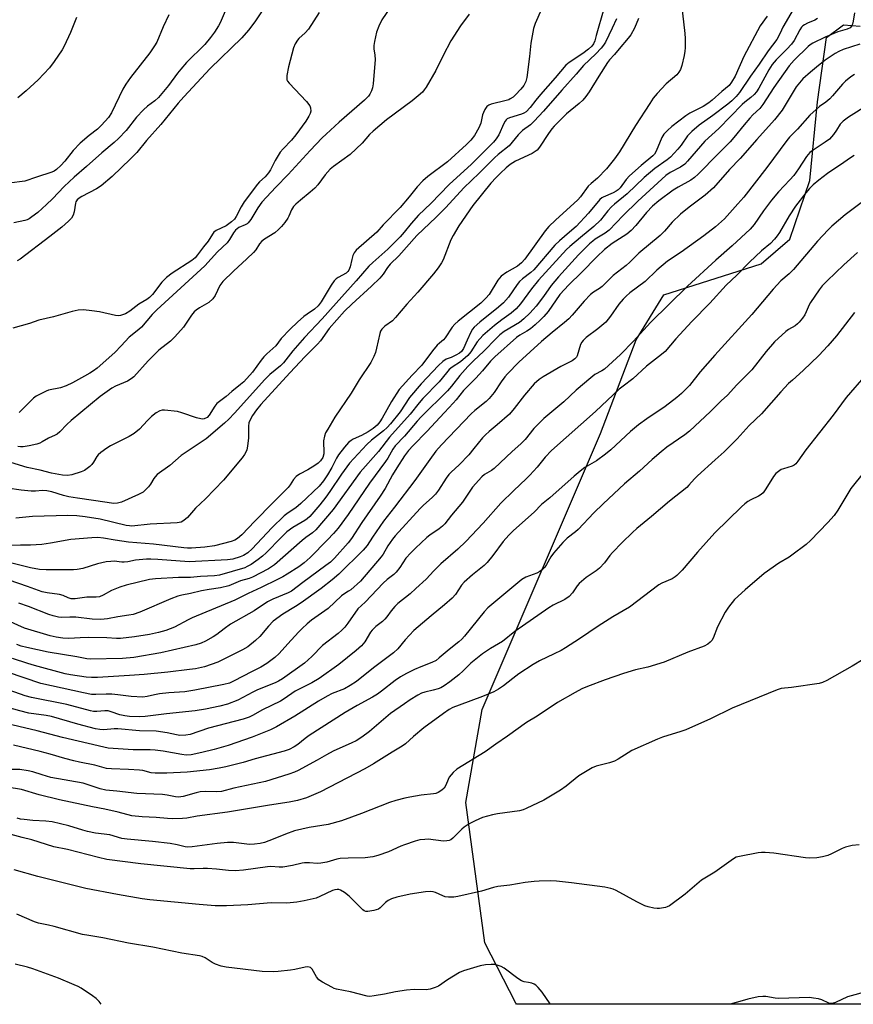
# Model space of a CAD drawing. Units: inches. Extents: x 1261767 to 1267767, y 549452 to 553452.
# Drawn here: x 1264380 to 1264661, y 549452 to 549784 of the extents above; entities that cross this region are included whole.
import ezdxf

# ---------------------------------------------------------------- set-up
doc = ezdxf.new("R2010")
doc.units = ezdxf.units.IN
doc.header["$MEASUREMENT"] = 0
doc.layers.add('NTRL-Pasture Land', color=2, linetype='Continuous')
doc.layers.add('Undefined', color=1, linetype='Continuous')

msp = doc.modelspace()

# ---------------------------------------------------------------- linework, layer by layer
at = {"layer": 'NTRL-Pasture Land'}
msp.add_lwpolyline([(1264815.27, 549451.89), (1264547.34, 549451.92), (1264547.09, 549452.23), (1264536.72, 549472.62), (1264530.22, 549519.99), (1264535.74, 549551.42), (1264575.75, 549644.65), (1264587.75, 549676.27), (1264597.11, 549691.44), (1264630, 549701.93), (1264639.58, 549710.33), (1264646.42, 549730.06), (1264648.92, 549756.65), (1264652.05, 549778.34), (1264657.79, 549782.71), (1264663.4, 549782.2)], dxfattribs=at)
at = {"layer": 'Undefined'}
for points, elevation in [([(1264603.11, 549789.48), (1264604.18, 549779.76), (1264604.27, 549778.05), (1264604.25, 549774.91), (1264604.18, 549773.77), (1264603.93, 549772.35), (1264603.16, 549768.94), (1264602.72, 549767.59), (1264602.14, 549766.66), (1264601.43, 549765.81), (1264597.9, 549762.7), (1264594.86, 549759.45), (1264593.52, 549757.85), (1264592.35, 549756.14), (1264587.58, 549748.68), (1264582.09, 549739.74), (1264580.42, 549737.4), (1264577.77, 549734.03), (1264574.69, 549730.9), (1264572.56, 549729.12), (1264571.61, 549728.21), (1264569.01, 549724.59), (1264568.12, 549723.55), (1264560.49, 549716.71), (1264558.29, 549714.53), (1264557.06, 549713.05), (1264550.16, 549703.55), (1264549.1, 549702.28), (1264547.73, 549701.21), (1264544.06, 549699.19), (1264542.21, 549697.74), (1264541.61, 549697.11), (1264541.1, 549696.44), (1264538.09, 549691.63), (1264536.99, 549690.31), (1264535.28, 549688.71), (1264527.63, 549682.61), (1264526.53, 549681.62), (1264525.67, 549680.52), (1264523.28, 549676.93), (1264522.7, 549676.34), (1264521.32, 549675.22), (1264520.62, 549674.51), (1264519.05, 549672.56), (1264515.4, 549667.74), (1264512.1, 549664.36), (1264507.75, 549659.57), (1264505.12, 549655.5), (1264502.05, 549649.82), (1264501.22, 549648.63), (1264500.3, 549647.51), (1264499.01, 549646.35), (1264497.31, 549645.18), (1264495.04, 549643.93), (1264492.19, 549642.73), (1264491.5, 549642.31), (1264490.7, 549641.62), (1264489.3, 549640.05), (1264487.33, 549637.43), (1264486.65, 549636.28), (1264485.06, 549633.2), (1264483.51, 549630.67), (1264482.21, 549628.7), (1264480.73, 549626.91), (1264474.61, 549620.98), (1264472.82, 549619.59), (1264470.24, 549617.91), (1264468.94, 549616.8), (1264464.77, 549612.75), (1264458.16, 549605.75), (1264456.67, 549604.41), (1264455.18, 549603.46), (1264454.12, 549603.01), (1264451.62, 549602.27), (1264449.75, 549602.01), (1264436.84, 549601.28), (1264426.24, 549602.09), (1264423.9, 549602.22), (1264422.45, 549602.2), (1264418.71, 549601.88), (1264416.12, 549601.33), (1264414.98, 549601.18), (1264414.13, 549601.18), (1264411.54, 549601.5), (1264410.37, 549601.48), (1264408.9, 549601.34), (1264405.92, 549600.68), (1264400.98, 549599.1), (1264399.11, 549598.73), (1264397.82, 549598.66), (1264388.63, 549598.65), (1264386.37, 549598.75), (1264383.33, 549599.27), (1264376.15, 549601.07)], 478), ([(1264555.78, 549787.91), (1264553.68, 549783.08), (1264553.1, 549781.43), (1264552.25, 549776.5), (1264551.78, 549771.97), (1264550.9, 549764.91), (1264550.52, 549763.51), (1264549.79, 549762.23), (1264548.78, 549760.9), (1264547.05, 549759.04), (1264546.21, 549758.28), (1264545.26, 549757.64), (1264544.75, 549757.38), (1264543.92, 549757.11), (1264538.82, 549755.88), (1264538.04, 549755.57), (1264537.4, 549755.05), (1264536.72, 549754.11), (1264536.18, 549753.06), (1264535.94, 549752.25), (1264535.32, 549749.44), (1264534.7, 549747.89), (1264533.2, 549745.3), (1264531.95, 549743.72), (1264530.52, 549742.29), (1264524.04, 549736.45), (1264517.43, 549731.47), (1264515.73, 549729.98), (1264513.78, 549727.97), (1264511.11, 549724.55), (1264508.07, 549720.98), (1264502.4, 549715.13), (1264500.25, 549712.63), (1264493.23, 549706.6), (1264492.56, 549705.71), (1264492.14, 549704.73), (1264491.77, 549703.42), (1264491.26, 549700.98), (1264490.78, 549699.82), (1264490.44, 549699.4), (1264489.82, 549698.86), (1264487.17, 549697.39), (1264486.54, 549696.92), (1264485.81, 549696.2), (1264484.82, 549694.78), (1264481.47, 549689.16), (1264480.46, 549687.81), (1264479.23, 549686.68), (1264476.71, 549684.98), (1264475.6, 549684.13), (1264473.45, 549682.26), (1264470.92, 549679.92), (1264467.91, 549676.71), (1264466.09, 549674.29), (1264463.1, 549671.59), (1264462.08, 549670.52), (1264461.15, 549669.38), (1264458.25, 549665.4), (1264455.3, 549662.13), (1264454.23, 549661.17), (1264451.31, 549658.89), (1264449.41, 549657.18), (1264446.21, 549654.82), (1264445.5, 549653.9), (1264443.65, 549650.82), (1264442.89, 549650.03), (1264441.88, 549649.58), (1264441.34, 549649.51), (1264440.79, 549649.56), (1264439.39, 549649.95), (1264434.39, 549651.69), (1264432.98, 549652.06), (1264428.57, 549652.53), (1264427.71, 549652.51), (1264426.91, 549652.3), (1264425.69, 549651.63), (1264424.17, 549650.39), (1264422.75, 549649.04), (1264420.08, 549646.14), (1264418.35, 549644.63), (1264416.66, 549643.66), (1264410.3, 549640.5), (1264409.09, 549639.72), (1264407.03, 549638.21), (1264406.18, 549637.46), (1264405.73, 549636.93), (1264404.54, 549634.93), (1264403.97, 549634.15), (1264403.39, 549633.57), (1264402.47, 549632.85), (1264401.48, 549632.22), (1264400.42, 549631.77), (1264397.28, 549630.75), (1264395.77, 549630.51), (1264394.1, 549630.64), (1264390.44, 549631.31), (1264386.59, 549632.29), (1264382.22, 549633.22), (1264375.17, 549635.34)], 486), ([(1264576.86, 549788.04), (1264574.22, 549779.04), (1264573.75, 549777.23), (1264573.32, 549776.23), (1264572.74, 549775.45), (1264571.7, 549774.49), (1264569.8, 549773.03), (1264565.12, 549769.92), (1264564.03, 549769.03), (1264560.45, 549764.72), (1264555.48, 549759.19), (1264553.88, 549757.26), (1264551.93, 549754.7), (1264550.58, 549753.28), (1264549.87, 549752.8), (1264549.08, 549752.47), (1264544.98, 549751.31), (1264544.26, 549750.92), (1264543.84, 549750.55), (1264543.49, 549750.1), (1264543.08, 549749.33), (1264541.38, 549745.52), (1264540.5, 549744.15), (1264539.63, 549743.09), (1264532.12, 549735.62), (1264524.65, 549728.73), (1264518.5, 549722.33), (1264514.23, 549718.37), (1264511.79, 549715.63), (1264509.49, 549712.67), (1264508.06, 549711.1), (1264503.89, 549706.93), (1264498.9, 549702.44), (1264497.57, 549701.17), (1264493.24, 549696.16), (1264486.44, 549688.65), (1264481.79, 549683.34), (1264475.77, 549677.11), (1264471.89, 549672.62), (1264468.7, 549668.51), (1264467.68, 549667.55), (1264464.15, 549664.56), (1264462.44, 549662.92), (1264452.21, 549651.56), (1264450.25, 549649.52), (1264448.81, 549648.17), (1264442.59, 549642.9), (1264434.12, 549637.18), (1264430.33, 549633.84), (1264426.12, 549630.77), (1264425.37, 549630.07), (1264424.91, 549629.51), (1264423.78, 549627.59), (1264423.11, 549626.68), (1264422.17, 549625.62), (1264421.32, 549624.89), (1264419.81, 549624.07), (1264413.99, 549621.51), (1264412.69, 549621.15), (1264411.37, 549621.07), (1264409.18, 549621.31), (1264399.14, 549622.78), (1264396.2, 549623.28), (1264394.47, 549623.67), (1264390.51, 549624.97), (1264388.8, 549625.32), (1264387.4, 549625.36), (1264384.94, 549625.21), (1264383.53, 549625.24), (1264380.14, 549625.56), (1264375.55, 549626.22)], 484), ([(1264429.99, 549786.06), (1264428.06, 549781.96), (1264425.9, 549776.84), (1264425.18, 549775.62), (1264423.6, 549773.24), (1264417.06, 549764.84), (1264415.53, 549762.67), (1264414.46, 549760.9), (1264410.66, 549752.9), (1264409.6, 549751.41), (1264407.29, 549748.82), (1264405.91, 549747.47), (1264403.08, 549745.28), (1264400.03, 549742.67), (1264397.75, 549740.2), (1264394.92, 549736.64), (1264393.56, 549735.14), (1264392.1, 549733.81), (1264391.24, 549733.23), (1264390.52, 549732.86), (1264385.36, 549731.26), (1264381.4, 549729.87), (1264376.13, 549729.15)], 498), ([(1264480.74, 549786.82), (1264477.13, 549781.15), (1264476.02, 549779.96), (1264473.94, 549778.09), (1264473.38, 549777.45), (1264472.62, 549776.26), (1264472.11, 549774.95), (1264470.43, 549768.46), (1264469.87, 549765.53), (1264469.81, 549764.68), (1264469.89, 549764.15), (1264470.11, 549763.66), (1264470.61, 549762.99), (1264476.48, 549756.78), (1264477.61, 549755.31), (1264477.88, 549754.61), (1264477.9, 549753.56), (1264477.72, 549752.77), (1264477.27, 549751.77), (1264476.25, 549750.16), (1264472.87, 549745.47), (1264471.4, 549743.71), (1264468.58, 549740.8), (1264467.63, 549739.66), (1264465.92, 549736.86), (1264464.34, 549733.65), (1264463.68, 549732.67), (1264462.51, 549731.33), (1264460.65, 549729.63), (1264459.94, 549728.86), (1264455.39, 549722.86), (1264454.38, 549721.26), (1264452.75, 549717.94), (1264452.14, 549717.08), (1264451.12, 549716.16), (1264449.32, 549714.84), (1264446.01, 549713.19), (1264445.2, 549712.61), (1264444.7, 549711.97), (1264443.28, 549709.61), (1264441.66, 549707.7), (1264439.68, 549704.98), (1264438.86, 549704.01), (1264437.77, 549703.1), (1264431.15, 549698.78), (1264429.26, 549697.38), (1264427.66, 549695.78), (1264424.48, 549691.61), (1264423.51, 549690.57), (1264422.63, 549689.94), (1264419.87, 549688.32), (1264416.83, 549685.93), (1264415.32, 549685.12), (1264413.74, 549684.52), (1264413, 549684.42), (1264412, 549684.49), (1264406.6, 549685.74), (1264404.04, 549686.11), (1264401.19, 549686.41), (1264399.39, 549686.32), (1264397.42, 549685.87), (1264391.04, 549684.09), (1264386.1, 549682.94), (1264382.97, 549681.81), (1264377.29, 549680.24)], 492), ([(1264449.73, 549788.85), (1264447.3, 549783.36), (1264446.76, 549782.34), (1264445.43, 549780.21), (1264444.02, 549778.34), (1264442.11, 549776.08), (1264436.02, 549769.92), (1264434.03, 549767.7), (1264432.9, 549766.33), (1264429.86, 549762.18), (1264426.52, 549758.11), (1264425.32, 549756.96), (1264422.76, 549755.22), (1264421.45, 549754.02), (1264419.11, 549751.47), (1264415.58, 549746.98), (1264412.98, 549744.26), (1264411.52, 549742.88), (1264407.36, 549739.39), (1264402.19, 549734.8), (1264398.08, 549731.28), (1264394.72, 549728.03), (1264390.74, 549723.91), (1264388.67, 549721.95), (1264385.76, 549719.34), (1264383.8, 549717.78), (1264382.9, 549717.17), (1264382.13, 549716.79), (1264381.38, 549716.56), (1264377.69, 549715.83)], 496), ([(1264661.41, 549786.74), (1264661.05, 549783.92), (1264660.8, 549782.86), (1264660.47, 549782.2), (1264659.95, 549781.68), (1264658.95, 549781.24), (1264655.82, 549780.3), (1264651.53, 549778.5), (1264647.39, 549776.52), (1264646.54, 549775.95), (1264645.79, 549775.3), (1264641.11, 549770.73), (1264639.41, 549768.83), (1264634.22, 549761.53), (1264630.5, 549755.74), (1264629.5, 549754.38), (1264627.19, 549752.28), (1264626.16, 549751.19), (1264624.2, 549748.93), (1264620.76, 549744.65), (1264619.5, 549743.21), (1264615.39, 549739.14), (1264608.69, 549732.23), (1264607.5, 549731.13), (1264606.24, 549730.23), (1264601.94, 549727.88), (1264600.28, 549726.88), (1264595.44, 549723.25), (1264593.29, 549721.45), (1264591.22, 549719.28), (1264587.68, 549714.91), (1264586.09, 549713.26), (1264584.61, 549712.03), (1264579.68, 549708.78), (1264577.12, 549706.77), (1264574.5, 549704.31), (1264569.32, 549699.07), (1264565.01, 549694.9), (1264562, 549691.59), (1264558.03, 549685.89), (1264556.59, 549684.16), (1264555.36, 549682.91), (1264553.62, 549681.31), (1264552.05, 549680.06), (1264550.88, 549679.25), (1264548.48, 549677.84), (1264547.37, 549677.03), (1264540.06, 549670.56), (1264538.57, 549669.14), (1264535.83, 549665.8), (1264533.64, 549663.34), (1264529.42, 549659.14), (1264527.04, 549656.05), (1264526.01, 549654.86), (1264523.07, 549651.8), (1264517.12, 549645.36), (1264512.46, 549640.63), (1264510.93, 549638.89), (1264509.58, 549637.08), (1264507, 549633.06), (1264505.56, 549630.66), (1264503.01, 549626.11), (1264501.33, 549623.45), (1264495.15, 549614.62), (1264491.68, 549609.18), (1264490.55, 549607.79), (1264485.87, 549602.56), (1264484.53, 549601.25), (1264483.04, 549600.05), (1264475.18, 549594.35), (1264471.42, 549591.44), (1264470.33, 549590.87), (1264465.09, 549588.68), (1264463.32, 549587.82), (1264458.76, 549584.8), (1264450.86, 549580.24), (1264448.7, 549578.7), (1264446.17, 549576.74), (1264444.96, 549575.94), (1264442.42, 549574.53), (1264440.89, 549573.8), (1264439.09, 549573.26), (1264427.26, 549570.55), (1264418.14, 549569.05), (1264414.32, 549568.68), (1264403.43, 549568.45), (1264402.36, 549568.59), (1264398.92, 549569.27), (1264389.3, 549570.85), (1264382.06, 549572.37), (1264380.15, 549572.84), (1264378.64, 549573.44)], 470), ([(1264461.48, 549787.41), (1264459.02, 549783.7), (1264456.92, 549780.87), (1264454.61, 549778.24), (1264443.94, 549767.91), (1264435.02, 549758.32), (1264433.2, 549756.22), (1264427.35, 549749.03), (1264422.47, 549743.58), (1264419.18, 549739.59), (1264417.07, 549737.38), (1264410.84, 549731.44), (1264407.21, 549728.26), (1264405.57, 549727.24), (1264400.65, 549724.74), (1264399.71, 549724.1), (1264399.08, 549723.54), (1264398.64, 549722.92), (1264398.45, 549722.42), (1264398.03, 549719.48), (1264397.72, 549718.35), (1264397.15, 549717.36), (1264396.15, 549716.31), (1264393.92, 549714.39), (1264389.86, 549711.14), (1264379.79, 549703.58), (1264378.83, 549702.96)], 494), ([(1264640.7, 549787.85), (1264637.32, 549781.93), (1264636.78, 549780.89), (1264635.83, 549778.69), (1264635.28, 549777.72), (1264632.36, 549773.89), (1264629.28, 549769.43), (1264626.33, 549765.37), (1264622.59, 549759.79), (1264621.51, 549758.46), (1264620.03, 549757.05), (1264618.67, 549755.91), (1264613.67, 549752.08), (1264608.99, 549748.74), (1264606.52, 549746.68), (1264605.1, 549745.22), (1264602.92, 549742.03), (1264601.85, 549740.65), (1264599.31, 549738), (1264598.25, 549737.12), (1264594.06, 549734.17), (1264590.44, 549731.12), (1264584.75, 549725.59), (1264580.46, 549722.13), (1264579.38, 549721.18), (1264578.23, 549719.91), (1264575.74, 549716.76), (1264573.51, 549714.54), (1264568.99, 549710.88), (1264565.42, 549707.84), (1264564.25, 549706.76), (1264554.76, 549696.44), (1264552.41, 549693.52), (1264548.69, 549688.47), (1264547.23, 549686.8), (1264545.53, 549685.28), (1264542.45, 549683.1), (1264539.9, 549681.15), (1264536.01, 549677.71), (1264534.05, 549675.57), (1264531.94, 549672.27), (1264530.89, 549670.97), (1264528.44, 549668.84), (1264525.65, 549667.07), (1264524.65, 549666.23), (1264523.7, 549665.2), (1264521.26, 549662.07), (1264515.75, 549656.47), (1264514.48, 549655), (1264511.48, 549651.24), (1264504.45, 549643.39), (1264500.83, 549638.54), (1264494.61, 549631.55), (1264485.46, 549619.01), (1264479.59, 549612.14), (1264478.47, 549611.09), (1264476.25, 549609.5), (1264475.05, 549608.53), (1264465.68, 549600.29), (1264463.68, 549598.96), (1264458.19, 549596.15), (1264457.12, 549595.74), (1264454.17, 549594.85), (1264450.2, 549593.27), (1264447.4, 549592.57), (1264443.63, 549591.98), (1264441.07, 549591.48), (1264437.26, 549590.61), (1264434.35, 549590.04), (1264433, 549589.68), (1264430.67, 549588.85), (1264420.22, 549584.27), (1264418, 549583.57), (1264416.55, 549583.28), (1264412.75, 549582.75), (1264409.29, 549582.05), (1264407.07, 549581.83), (1264404.1, 549581.98), (1264398.59, 549582.59), (1264396.63, 549582.63), (1264393.87, 549582.51), (1264392.71, 549582.65), (1264390.97, 549583.06), (1264389.55, 549583.48), (1264382.6, 549586.23), (1264379.36, 549587.4)], 474), ([(1264504.63, 549788.31), (1264501.96, 549784.33), (1264500.92, 549782.27), (1264500.12, 549780.14), (1264499.4, 549777.06), (1264499.16, 549775.66), (1264499.16, 549774.56), (1264499.54, 549772.37), (1264499.62, 549770.95), (1264499.02, 549762.8), (1264498.72, 549761.44), (1264498.4, 549760.38), (1264497.9, 549759.31), (1264497.42, 549758.62), (1264496.03, 549757.23), (1264487.53, 549749.83), (1264483.06, 549745.73), (1264481.81, 549744.54), (1264477.67, 549740.24), (1264470.31, 549732.15), (1264466.12, 549727.82), (1264461.44, 549722.75), (1264460.01, 549720.89), (1264457.63, 549716.89), (1264456.81, 549715.81), (1264456.44, 549715.49), (1264455.78, 549715.1), (1264453.66, 549714.23), (1264452.54, 549713.38), (1264451.81, 549712.47), (1264450.47, 549710.16), (1264449.65, 549709.05), (1264446.45, 549705.97), (1264442.18, 549701.24), (1264425.96, 549686.46), (1264424.35, 549684.8), (1264420.76, 549680.59), (1264419.88, 549679.8), (1264416.57, 549677.15), (1264413.92, 549674.21), (1264411.79, 549672.02), (1264405.77, 549666.76), (1264404.6, 549665.85), (1264403.37, 549665.01), (1264401.59, 549663.97), (1264397.49, 549661.82), (1264395.36, 549660.81), (1264393.44, 549660.12), (1264389.39, 549659.27), (1264388.58, 549658.97), (1264387.01, 549658.2), (1264385.23, 549657.22), (1264384.3, 549656.55), (1264382.24, 549654.62), (1264379.51, 549651.72)], 490), ([(1264648.98, 549784.78), (1264648.1, 549784.27), (1264645.57, 549783.21), (1264644.54, 549782.7), (1264644.07, 549782.38), (1264643.57, 549781.9), (1264642.98, 549781.02), (1264641.04, 549777.38), (1264640.22, 549776.17), (1264638.67, 549774.4), (1264634.98, 549770.88), (1264633.63, 549769.27), (1264632.53, 549767.43), (1264629.17, 549761.24), (1264628.36, 549760.04), (1264627.61, 549759.15), (1264626.52, 549758.15), (1264624.47, 549756.57), (1264623.58, 549755.78), (1264615.66, 549747.61), (1264610.94, 549743.36), (1264605.14, 549736.68), (1264604.14, 549735.62), (1264602.76, 549734.57), (1264599.18, 549732.78), (1264597.76, 549731.79), (1264588.3, 549723.12), (1264583.37, 549718.24), (1264578.65, 549713.28), (1264577.31, 549712.28), (1264573.93, 549710.28), (1264573.09, 549709.64), (1264572.01, 549708.66), (1264568.27, 549704.97), (1264561.53, 549697.54), (1264559.09, 549694.63), (1264556.49, 549690.95), (1264553.96, 549687.68), (1264552.96, 549686.49), (1264551.84, 549685.3), (1264549.81, 549683.38), (1264548.34, 549682.16), (1264543.17, 549679.05), (1264541.74, 549678), (1264540.58, 549676.89), (1264536.18, 549672.34), (1264532.93, 549669.31), (1264530.95, 549667.29), (1264528.22, 549664.26), (1264525.39, 549660.64), (1264524.1, 549659.12), (1264515.14, 549650.3), (1264513.85, 549648.87), (1264509.59, 549643.77), (1264506.38, 549640.55), (1264505.61, 549639.41), (1264503.93, 549636.37), (1264503.15, 549635.15), (1264497.7, 549627.84), (1264490.5, 549617.26), (1264487.14, 549612.74), (1264485.61, 549610.93), (1264483.6, 549608.75), (1264477.68, 549602.75), (1264475.65, 549600.96), (1264473.86, 549599.68), (1264469.94, 549597.11), (1264468.51, 549596.26), (1264466.7, 549595.34), (1264461.19, 549592.66), (1264456.83, 549590.67), (1264452.24, 549588.36), (1264437.93, 549582.46), (1264436.53, 549581.78), (1264431.89, 549579.25), (1264428.99, 549578.13), (1264426.51, 549577.45), (1264423.52, 549576.81), (1264418.39, 549576), (1264413.74, 549575.43), (1264412.29, 549575.43), (1264409.04, 549575.65), (1264402.73, 549575.78), (1264400.09, 549575.71), (1264396.29, 549575.4), (1264394.24, 549575.52), (1264391.94, 549575.87), (1264389.91, 549576.31), (1264381.3, 549578.95), (1264375.5, 549581.56)], 472), ([(1264631.96, 549785.64), (1264629.64, 549782.28), (1264624.14, 549771.96), (1264621.17, 549765.31), (1264619.99, 549763.29), (1264619.15, 549762.17), (1264616.73, 549760.17), (1264613.42, 549757.27), (1264612.29, 549756.38), (1264610.36, 549755.13), (1264605.89, 549752.79), (1264604.47, 549751.97), (1264599.81, 549748.37), (1264598.35, 549747.01), (1264597.12, 549745.7), (1264596.38, 549744.64), (1264594.56, 549739.99), (1264594, 549739.04), (1264593.44, 549738.38), (1264589.44, 549735.13), (1264585.56, 549731.7), (1264584.39, 549730.39), (1264582.35, 549727.67), (1264581.63, 549726.93), (1264580.98, 549726.46), (1264580.01, 549725.94), (1264576.63, 549724.5), (1264576.13, 549724.19), (1264575.51, 549723.67), (1264571.62, 549719.04), (1264567.45, 549714.59), (1264565.3, 549712.6), (1264561.83, 549709.78), (1264560.3, 549708.27), (1264553.25, 549699.97), (1264552.21, 549699.02), (1264549.41, 549696.91), (1264548.38, 549696), (1264547.58, 549695.01), (1264544.64, 549690.74), (1264543, 549688.82), (1264541.31, 549687.27), (1264534.99, 549682.26), (1264533.09, 549680.54), (1264532.56, 549679.86), (1264531.97, 549678.85), (1264530.67, 549676.22), (1264529.46, 549673.35), (1264528.78, 549672.37), (1264528.15, 549671.84), (1264526.88, 549671.08), (1264525.28, 549670.3), (1264523.58, 549669.72), (1264522.45, 549668.98), (1264521.02, 549667.63), (1264515.22, 549661.45), (1264511.22, 549656.83), (1264508.06, 549651.94), (1264504.88, 549647.96), (1264503.71, 549646.74), (1264502.46, 549645.6), (1264498.46, 549642.36), (1264496.84, 549640.89), (1264491, 549634.6), (1264488.31, 549630.94), (1264484.36, 549625.04), (1264483, 549623.16), (1264480.99, 549620.57), (1264477.57, 549616.64), (1264476.73, 549615.83), (1264475.95, 549615.23), (1264471.87, 549612.88), (1264469.89, 549611.46), (1264467.88, 549609.56), (1264462.87, 549604.41), (1264461.59, 549603.23), (1264460.18, 549602.13), (1264457.75, 549600.44), (1264456.49, 549599.71), (1264455.69, 549599.35), (1264447.15, 549596.82), (1264445.44, 549596.63), (1264440.68, 549596.41), (1264437.29, 549596.07), (1264433.22, 549596.03), (1264425.51, 549595.6), (1264423.45, 549595.4), (1264415.61, 549593.4), (1264413.44, 549592.74), (1264410.7, 549591.63), (1264407.88, 549590.02), (1264406.56, 549589.48), (1264405.47, 549589.34), (1264402.29, 549589.35), (1264398.33, 549588.84), (1264397.03, 549588.85), (1264396.07, 549589.15), (1264394.28, 549589.95), (1264393.04, 549590.33), (1264388.98, 549590.82), (1264387.24, 549591.22), (1264382.31, 549593.02), (1264376.1, 549595.15)], 476), ([(1264588.51, 549784.77), (1264587.18, 549781.49), (1264585.94, 549779.29), (1264585.06, 549778.14), (1264582, 549774.59), (1264580.5, 549772.63), (1264578.81, 549770.85), (1264578.12, 549769.98), (1264575.12, 549765.3), (1264571.89, 549760.09), (1264570.8, 549758.48), (1264569.7, 549757.24), (1264568.51, 549756.08), (1264564.27, 549752.66), (1264560.08, 549748.45), (1264559.33, 549747.57), (1264558.18, 549745.99), (1264555.18, 549741.35), (1264554.33, 549740.39), (1264553.64, 549739.85), (1264552.66, 549739.25), (1264547.06, 549736.58), (1264545.21, 549735.45), (1264543.88, 549734.41), (1264541.91, 549732.59), (1264540.45, 549731.14), (1264538.72, 549729.25), (1264532.58, 549721.61), (1264527.91, 549714.8), (1264525.97, 549711.55), (1264525.14, 549710.01), (1264522.64, 549703.27), (1264522.07, 549702.28), (1264520.9, 549700.65), (1264519.3, 549698.6), (1264514.07, 549692.42), (1264510.33, 549688.37), (1264506.5, 549683.81), (1264505.45, 549682.76), (1264502.89, 549680.9), (1264501.9, 549679.92), (1264501.5, 549679.22), (1264501.22, 549678.4), (1264500.14, 549673.45), (1264499.75, 549672.02), (1264499.2, 549670.68), (1264498.17, 549668.6), (1264494.24, 549662.79), (1264491.6, 549658.28), (1264486.08, 549650.19), (1264483.62, 549646.17), (1264482.92, 549644.89), (1264482.55, 549643.81), (1264482.24, 549642.14), (1264482.21, 549641.27), (1264482.34, 549638.92), (1264482.27, 549637.82), (1264481.94, 549636.59), (1264481.25, 549635.44), (1264480.46, 549634.65), (1264479.29, 549633.8), (1264476.88, 549632.4), (1264474.07, 549630.93), (1264472.94, 549630.12), (1264472.05, 549629.12), (1264471, 549627.32), (1264470.27, 549626.39), (1264465.1, 549621.3), (1264458.99, 549615.06), (1264454.64, 549610.41), (1264453.21, 549609.19), (1264452.29, 549608.66), (1264451.02, 549608.16), (1264445.41, 549606.7), (1264442.14, 549606.24), (1264437.61, 549605.96), (1264436.3, 549605.96), (1264435.04, 549606.06), (1264424.85, 549607.32), (1264416.36, 549607.93), (1264411.87, 549608.62), (1264407.97, 549609.34), (1264406.09, 549609.51), (1264404.02, 549609.41), (1264396.96, 549608.84), (1264390.07, 549607.58), (1264387.12, 549607.18), (1264383.26, 549606.99), (1264379.93, 549606.97), (1264376.23, 549606.81)], 480), ([(1264581.11, 549784.73), (1264579.68, 549781.56), (1264577.36, 549776.84), (1264576.77, 549775.79), (1264575.96, 549774.76), (1264574.12, 549772.85), (1264570.02, 549768.94), (1264567.54, 549766.01), (1264562.65, 549760.57), (1264556.52, 549753.5), (1264553.36, 549750.13), (1264552.1, 549748.94), (1264549.36, 549746.99), (1264547.96, 549745.5), (1264544.86, 549741.82), (1264541.19, 549738.85), (1264539.94, 549737.73), (1264534.76, 549732.56), (1264529.64, 549727.62), (1264523.47, 549720.97), (1264520.25, 549717.67), (1264513.74, 549711.47), (1264507.59, 549704.64), (1264504.68, 549701.8), (1264503.85, 549700.77), (1264502.34, 549698.44), (1264501.22, 549697.14), (1264498.47, 549694.45), (1264491.83, 549688.38), (1264489.34, 549685.98), (1264484.13, 549680.16), (1264481.17, 549675.99), (1264480.23, 549674.84), (1264476.03, 549670.62), (1264470.81, 549665.19), (1264461.02, 549654.42), (1264459.58, 549652.62), (1264458.25, 549650.73), (1264457.55, 549649.52), (1264457.02, 549648.27), (1264456.84, 549647.17), (1264456.84, 549643.13), (1264456.61, 549640.45), (1264456.32, 549639), (1264455.58, 549637.58), (1264454.72, 549636.45), (1264448.43, 549628.92), (1264442.33, 549622.62), (1264439, 549619.4), (1264436.31, 549616.33), (1264435.06, 549615.25), (1264434.12, 549614.75), (1264432.78, 549614.46), (1264423.66, 549614.01), (1264417.54, 549613.38), (1264416.73, 549613.43), (1264415.59, 549613.63), (1264406.82, 549615.71), (1264401.79, 549616.54), (1264398.93, 549616.84), (1264395.89, 549616.92), (1264383.95, 549616.6), (1264378.32, 549616.02)], 482), ([(1264398.85, 549785.14), (1264396.81, 549780.04), (1264394.71, 549775.51), (1264393.94, 549774.24), (1264391.28, 549770.28), (1264389.72, 549768.11), (1264385.85, 549764.06), (1264381.81, 549760.36), (1264379, 549757.98)], 500), ([(1264663.25, 549776.19), (1264657.63, 549774.38), (1264656.13, 549773.7), (1264654.89, 549772.99), (1264651.61, 549770.71), (1264648.61, 549768.38), (1264646.58, 549766.72), (1264644.03, 549764.39), (1264642.84, 549763.13), (1264641.76, 549761.75), (1264636.99, 549753.88), (1264634.51, 549750.58), (1264628.51, 549743.99), (1264622.82, 549737.49), (1264619.32, 549733.81), (1264613.85, 549727.62), (1264611.08, 549725.17), (1264605.67, 549721.13), (1264602.68, 549718.74), (1264599.91, 549716.05), (1264597.27, 549713.03), (1264595.83, 549711.58), (1264588.68, 549705.61), (1264585.58, 549702.47), (1264584.35, 549701.35), (1264580, 549697.98), (1264576.26, 549694.32), (1264575.42, 549693.67), (1264573.34, 549692.36), (1264572.36, 549691.57), (1264570.21, 549689.37), (1264566.19, 549684.65), (1264565, 549683.4), (1264563.53, 549682.1), (1264559.37, 549678.79), (1264555.84, 549675.74), (1264548.19, 549668.8), (1264544.34, 549664.84), (1264543.4, 549663.75), (1264542.19, 549662.15), (1264539.83, 549658.53), (1264538.13, 549656.46), (1264537.08, 549655.49), (1264533.33, 549652.47), (1264532.08, 549651.33), (1264522.1, 549640.83), (1264520.18, 549638.66), (1264518.11, 549635.89), (1264513.05, 549628.79), (1264506.16, 549619.73), (1264502.46, 549615), (1264498.7, 549609.69), (1264496.94, 549606.81), (1264495.59, 549605.28), (1264487.42, 549597.21), (1264485.17, 549595.27), (1264481.41, 549592.35), (1264474.67, 549587.49), (1264472.75, 549586.2), (1264468.5, 549583.67), (1264465.23, 549581.26), (1264463.6, 549579.63), (1264460.77, 549576.1), (1264459.24, 549574.7), (1264456.72, 549572.63), (1264454.88, 549571.55), (1264446.49, 549567.46), (1264442.06, 549565.9), (1264438.98, 549565.2), (1264436.96, 549564.91), (1264429.67, 549564.11), (1264421.67, 549563.31), (1264416.74, 549562.9), (1264405.92, 549562.25), (1264403.93, 549562.23), (1264402.08, 549562.39), (1264396.81, 549563.21), (1264395.03, 549563.55), (1264384.63, 549566.29), (1264382.38, 549566.96), (1264377.28, 549568.65)], 468), ([(1264661.43, 549765.92), (1264660.25, 549765.1), (1264658.47, 549763.62), (1264657.43, 549762.63), (1264654.09, 549758.68), (1264653.1, 549757.65), (1264651.78, 549756.56), (1264649.68, 549755.13), (1264646.41, 549752.15), (1264642.25, 549747.48), (1264639.54, 549744.71), (1264638.57, 549743.6), (1264631.84, 549734.51), (1264624.05, 549724.5), (1264622.13, 549722.21), (1264617.54, 549717.18), (1264614.5, 549714.43), (1264610.56, 549711.42), (1264602.91, 549705.92), (1264598.39, 549702.89), (1264594.78, 549699.81), (1264590.78, 549695.94), (1264585.61, 549692.12), (1264584.33, 549691.03), (1264583.37, 549690.03), (1264581.95, 549688.28), (1264579.13, 549684.29), (1264577.48, 549682.28), (1264574.77, 549680.03), (1264570.83, 549677.11), (1264569.85, 549676.12), (1264569.37, 549675.45), (1264569.02, 549674.72), (1264567.86, 549670.9), (1264567.59, 549670.4), (1264567.09, 549669.83), (1264566.14, 549669.22), (1264562.34, 549667.26), (1264556.36, 549663.82), (1264554.97, 549662.84), (1264553.32, 549661.39), (1264550.02, 549657.64), (1264546.6, 549653.09), (1264545, 549651.15), (1264540.82, 549647.58), (1264538.1, 549645.39), (1264536.85, 549644.24), (1264535.87, 549643.16), (1264533.01, 549639.55), (1264531.22, 549637.47), (1264528.03, 549634.09), (1264525.28, 549631.58), (1264524.49, 549630.76), (1264523.65, 549629.61), (1264521.02, 549625.53), (1264520.01, 549624.16), (1264518.98, 549623.13), (1264515.83, 549620.31), (1264514.83, 549619.33), (1264506.42, 549610.1), (1264505.49, 549608.95), (1264503.98, 549606.76), (1264502.31, 549603.88), (1264501.71, 549602.97), (1264494.72, 549594.82), (1264491.41, 549591.89), (1264490.7, 549591.37), (1264489.03, 549590.39), (1264488.33, 549589.86), (1264483.83, 549585.6), (1264478.21, 549581.57), (1264476.71, 549580.33), (1264475.03, 549578.78), (1264473.81, 549577.52), (1264470.19, 549573.65), (1264467.27, 549570.34), (1264465.78, 549569.03), (1264463.09, 549566.94), (1264461.06, 549565.77), (1264457.9, 549564.21), (1264452.1, 549561.1), (1264450.5, 549560.39), (1264448.55, 549559.86), (1264438.83, 549557.96), (1264435.43, 549557.46), (1264429.96, 549557.06), (1264426.86, 549556.71), (1264425.19, 549556.44), (1264422.68, 549555.82), (1264421.24, 549555.64), (1264417.32, 549555.82), (1264412.84, 549556.43), (1264410.8, 549556.62), (1264408.83, 549556.62), (1264405.41, 549556.47), (1264403.9, 549556.55), (1264401.17, 549557.03), (1264386.84, 549560.28), (1264375.59, 549564.01)], 466), ([(1264666.1, 549755.62), (1264659.49, 549751.47), (1264657.58, 549750.13), (1264656.64, 549749.11), (1264655.37, 549747.09), (1264654.33, 549745.65), (1264652.97, 549744.1), (1264651.53, 549743), (1264647.5, 549740.38), (1264646.41, 549739.51), (1264645.3, 549738.21), (1264642.6, 549734.09), (1264640.93, 549731.8), (1264639.64, 549730.28), (1264635.82, 549726.28), (1264633.44, 549723.48), (1264630.71, 549719.89), (1264627.64, 549715.28), (1264626.23, 549713.69), (1264620.11, 549708.03), (1264614.63, 549703.21), (1264605.14, 549694.41), (1264592.59, 549682.1), (1264586.83, 549675.82), (1264582.51, 549671.39), (1264577.08, 549666.43), (1264576.12, 549665.8), (1264573.83, 549664.55), (1264572.41, 549663.49), (1264567.47, 549659.24), (1264563.32, 549655.37), (1264556.63, 549649.72), (1264555.19, 549648.36), (1264553.2, 549646.31), (1264550.27, 549642.6), (1264548.87, 549641.13), (1264545.9, 549638.58), (1264539.81, 549632.87), (1264538.88, 549632.19), (1264536.61, 549630.81), (1264535.68, 549630.06), (1264532.52, 549626.54), (1264529.14, 549621.44), (1264525.44, 549617.12), (1264523.15, 549614.2), (1264522.35, 549613.38), (1264521.26, 549612.45), (1264518.16, 549610.31), (1264517.14, 549609.5), (1264513.32, 549605.98), (1264511.71, 549604.39), (1264510.05, 549602.52), (1264507.94, 549599.38), (1264506.73, 549597.83), (1264505.92, 549597.07), (1264503.7, 549595.35), (1264502.32, 549594.14), (1264496.27, 549587.72), (1264493.82, 549585.44), (1264490.4, 549580.57), (1264489.37, 549579.25), (1264488.45, 549578.25), (1264487.19, 549577.14), (1264481.93, 549573.02), (1264478.29, 549569.4), (1264475.76, 549567.07), (1264468.34, 549561.85), (1264466.97, 549560.99), (1264465.88, 549560.44), (1264459.91, 549558.06), (1264458.32, 549557.36), (1264453.24, 549554.61), (1264449.8, 549553.29), (1264447.23, 549552.56), (1264442.42, 549551.53), (1264438.84, 549551), (1264429.21, 549549.99), (1264422.04, 549549.11), (1264419.96, 549549.03), (1264416.78, 549549.12), (1264415.13, 549549.33), (1264413.49, 549549.64), (1264410.55, 549550.68), (1264409.5, 549550.95), (1264408.39, 549550.98), (1264405.65, 549550.76), (1264404.55, 549550.81), (1264403.56, 549550.96), (1264395.58, 549553.18), (1264383.67, 549555.49), (1264381.52, 549556.12), (1264376.09, 549557.98)], 464), ([(1264661.4, 549738.57), (1264660.13, 549737.81), (1264657.83, 549736.14), (1264652.32, 549732.45), (1264649.41, 549730.26), (1264647.55, 549728.69), (1264646.29, 549727.43), (1264645.04, 549725.98), (1264641.6, 549721.39), (1264639.43, 549718.14), (1264636.18, 549712.55), (1264635.34, 549711.36), (1264634.42, 549710.24), (1264633.06, 549708.88), (1264630.1, 549706.31), (1264626.07, 549702.52), (1264621.72, 549698.12), (1264618.18, 549694.74), (1264612.6, 549688.7), (1264606.51, 549682.5), (1264601.2, 549676.58), (1264597.58, 549672.38), (1264596.35, 549671.3), (1264591.27, 549667.35), (1264586.65, 549663.16), (1264583.33, 549660.69), (1264582, 549659.59), (1264574.02, 549652.14), (1264559.18, 549638.92), (1264557, 549636.66), (1264554.29, 549633.28), (1264551.84, 549630.56), (1264550.61, 549629.32), (1264546.43, 549625.46), (1264542.07, 549621.16), (1264536.09, 549614.35), (1264530.3, 549608.2), (1264527.56, 549605.58), (1264521.87, 549600.66), (1264519.45, 549598.28), (1264516.83, 549595.5), (1264513.39, 549592.31), (1264511.42, 549590.56), (1264507.33, 549587.26), (1264506.27, 549586.29), (1264505, 549584.78), (1264503.59, 549582.76), (1264502.89, 549581.93), (1264502.1, 549581.19), (1264499.87, 549579.51), (1264498.62, 549578.27), (1264498.11, 549577.56), (1264496.14, 549574.31), (1264495, 549572.97), (1264493.26, 549571.4), (1264487.35, 549566.69), (1264480.79, 549561.96), (1264478.24, 549560.44), (1264472.66, 549557.59), (1264468.89, 549555), (1264467.68, 549554.28), (1264461.63, 549551.29), (1264458.25, 549549.41), (1264457.14, 549548.86), (1264455.06, 549548.19), (1264443.41, 549545.1), (1264437.18, 549542.98), (1264435.75, 549542.74), (1264433.69, 549542.72), (1264432.56, 549542.9), (1264429.49, 549543.61), (1264425.73, 549544.12), (1264420.07, 549544.3), (1264412.82, 549544.88), (1264411.57, 549544.87), (1264408.07, 549544.63), (1264406.69, 549544.72), (1264405.3, 549544.94), (1264399.32, 549546.47), (1264390.44, 549549.09), (1264388.55, 549549.45), (1264382.75, 549550.24), (1264379.67, 549550.98), (1264374.38, 549552.49)], 462), ([(1264665.47, 549723.89), (1264658.28, 549718.5), (1264653.83, 549714.7), (1264652.58, 549713.46), (1264648.99, 549709.58), (1264640.82, 549700.01), (1264639.39, 549698.58), (1264636.61, 549696.19), (1264634, 549693.37), (1264626.81, 549684.82), (1264614.27, 549671.09), (1264609.39, 549665.5), (1264605.73, 549660.91), (1264603.07, 549658.19), (1264601.51, 549656.84), (1264597.52, 549653.76), (1264591.34, 549649.57), (1264588.56, 549647.55), (1264585.87, 549645.32), (1264579.24, 549639.18), (1264577.42, 549637.69), (1264574.32, 549635.4), (1264570.48, 549633.19), (1264568.83, 549631.99), (1264566.82, 549630.29), (1264558.64, 549622.89), (1264555.76, 549620.69), (1264553.32, 549618.09), (1264546.4, 549611.92), (1264544.72, 549610.31), (1264542.88, 549608.16), (1264539.4, 549603.47), (1264537.43, 549601.08), (1264536.42, 549600.08), (1264532.53, 549596.95), (1264529.75, 549594.49), (1264528.84, 549593.41), (1264526.74, 549590.32), (1264525.59, 549589.03), (1264523.04, 549586.76), (1264518.51, 549583.06), (1264512.75, 549578.14), (1264509.82, 549575.02), (1264507.31, 549571.98), (1264505.88, 549570.58), (1264499.11, 549565.5), (1264493.37, 549560.9), (1264491.27, 549559.51), (1264489.3, 549558.44), (1264485.13, 549556.83), (1264483.42, 549555.99), (1264480.53, 549554.29), (1264472.58, 549549.24), (1264466.4, 549545.61), (1264464.37, 549544.62), (1264458.15, 549542.15), (1264450.08, 549539.26), (1264445.32, 549537.95), (1264441.11, 549536.89), (1264437.59, 549536.17), (1264435.81, 549536.07), (1264434.4, 549536.2), (1264428.14, 549537.35), (1264425.39, 549537.7), (1264423.69, 549537.8), (1264417.95, 549537.83), (1264409.47, 549538.45), (1264408.09, 549538.68), (1264394.08, 549542.04), (1264385.55, 549544.29), (1264373.23, 549547.12)], 460), ([(1264662.49, 549705.79), (1264657.91, 549701.65), (1264652.22, 549696.24), (1264650.58, 549694.51), (1264649.49, 549693.23), (1264646.59, 549688.89), (1264646.18, 549688.11), (1264645.16, 549685.71), (1264644.64, 549684.73), (1264643.86, 549683.58), (1264642.8, 549682.28), (1264642.22, 549681.68), (1264641.44, 549681.06), (1264639.23, 549679.75), (1264638.3, 549679.09), (1264634.5, 549675.59), (1264631.63, 549672.35), (1264626.75, 549666.13), (1264621.77, 549661.04), (1264618.56, 549657.56), (1264616.47, 549655.7), (1264612.84, 549652.07), (1264605.76, 549645.44), (1264604.18, 549644.19), (1264598.13, 549639.99), (1264596.15, 549638.44), (1264593.12, 549635.84), (1264588.9, 549631.95), (1264583.78, 549627.65), (1264576.58, 549620.95), (1264573.49, 549617.88), (1264568.17, 549612.28), (1264567.28, 549611.49), (1264564.51, 549609.36), (1264562.98, 549607.87), (1264559.8, 549604.26), (1264559, 549603.03), (1264557.54, 549600.39), (1264556.88, 549599.52), (1264556.12, 549598.74), (1264555.21, 549598.07), (1264554.22, 549597.51), (1264550.51, 549596.1), (1264549.2, 549595.37), (1264537.72, 549585.75), (1264536.45, 549584.42), (1264529.81, 549576.22), (1264528.9, 549575.23), (1264527.87, 549574.28), (1264524.59, 549571.66), (1264521.3, 549568.85), (1264520.19, 549568.03), (1264518.79, 549567.28), (1264515.09, 549565.88), (1264512.94, 549564.92), (1264510.2, 549563.58), (1264508.17, 549562.44), (1264506.46, 549561.28), (1264501.84, 549557.6), (1264500.42, 549556.61), (1264498.76, 549555.58), (1264493.57, 549552.79), (1264489.57, 549550.43), (1264477.37, 549542.68), (1264476.05, 549541.7), (1264473.51, 549539.64), (1264472.36, 549538.87), (1264470.62, 549537.98), (1264468.97, 549537.42), (1264459.18, 549534.76), (1264455.06, 549533.5), (1264449.25, 549532.06), (1264447.02, 549531.59), (1264443.75, 549531.07), (1264436.24, 549530.28), (1264429.37, 549529.9), (1264425.43, 549529.94), (1264424.07, 549530.1), (1264421.17, 549530.8), (1264420.06, 549530.96), (1264416.37, 549531.18), (1264410.67, 549531.38), (1264408.97, 549531.57), (1264405.04, 549532.62), (1264399.85, 549533.64), (1264397.91, 549534.1), (1264394.9, 549534.88), (1264389.91, 549536.36), (1264386.59, 549537.26), (1264377.56, 549539.39)], 458), ([(1264661.45, 549685.52), (1264655.35, 549677.65), (1264652.5, 549674.21), (1264649.39, 549671.04), (1264644.15, 549665.93), (1264640.49, 549662.72), (1264639.22, 549661.49), (1264636.56, 549658.68), (1264630.07, 549651.25), (1264625.93, 549647.31), (1264621.86, 549642.88), (1264619.6, 549640.58), (1264617.46, 549638.49), (1264614.37, 549635.82), (1264608.48, 549630.41), (1264607.43, 549629.36), (1264605.58, 549627.17), (1264604.81, 549626.42), (1264599, 549621.77), (1264592.98, 549616.62), (1264587.97, 549612.56), (1264586.47, 549611.26), (1264582.98, 549607.86), (1264579.76, 549604.51), (1264578.89, 549603.48), (1264577.12, 549601.03), (1264575.34, 549599.14), (1264574.25, 549598.23), (1264570.93, 549596.07), (1264568.56, 549594.05), (1264567.83, 549593.2), (1264566.24, 549590.89), (1264565.14, 549589.64), (1264563.68, 549588.59), (1264559.73, 549586.67), (1264558.23, 549585.77), (1264546.84, 549577.8), (1264542.63, 549574.45), (1264538.62, 549572.02), (1264535.93, 549570.28), (1264531.98, 549567.09), (1264529.34, 549564.46), (1264527.91, 549563.17), (1264524.82, 549560.79), (1264522.97, 549559.46), (1264521.83, 549558.79), (1264520.88, 549558.41), (1264519.25, 549557.95), (1264516.41, 549557.3), (1264515.33, 549556.95), (1264514.03, 549556.28), (1264511.48, 549554.71), (1264509.51, 549553.41), (1264504.84, 549550.05), (1264497.69, 549543.98), (1264495.2, 549542.13), (1264493.28, 549540.89), (1264491.79, 549540.15), (1264485.52, 549537.37), (1264483.21, 549536.16), (1264480.11, 549534.33), (1264473.71, 549530.87), (1264472.44, 549530.27), (1264470.56, 549529.62), (1264462.62, 549527.16), (1264451.98, 549524.94), (1264447.76, 549523.75), (1264446.1, 549523.6), (1264442.24, 549523.73), (1264440.59, 549523.63), (1264439.2, 549523.33), (1264434.86, 549522.06), (1264434.04, 549521.91), (1264433.26, 549521.88), (1264432.2, 549521.97), (1264429.44, 549522.57), (1264427.83, 549522.8), (1264419.16, 549523.11), (1264412.45, 549523.88), (1264408.72, 549524.2), (1264406.84, 549524.63), (1264403.14, 549525.95), (1264401.07, 549526.55), (1264390.15, 549528.54), (1264387.19, 549529.36), (1264384.13, 549530.37), (1264382.52, 549530.76), (1264379.73, 549531.21), (1264375.21, 549531.21)], 456), ([(1264665.3, 549664.44), (1264658.61, 549656.77), (1264654.25, 549650.85), (1264645.01, 549639.14), (1264642.35, 549635.27), (1264641.63, 549634.38), (1264641.07, 549633.92), (1264640.43, 549633.61), (1264637.49, 549632.78), (1264636.71, 549632.47), (1264635.79, 549631.87), (1264634.95, 549631.15), (1264634.07, 549630.12), (1264631.58, 549626.02), (1264630.59, 549624.64), (1264629.98, 549624.09), (1264629.08, 549623.48), (1264626.43, 549622.22), (1264625.41, 549621.64), (1264624.45, 549620.94), (1264623.35, 549619.94), (1264614.29, 549611.16), (1264608.44, 549604.6), (1264603.34, 549598.45), (1264601.53, 549596.7), (1264600.88, 549596.2), (1264599.89, 549595.63), (1264596.4, 549594.11), (1264595.37, 549593.54), (1264585.54, 549586.03), (1264579.93, 549582.8), (1264574.97, 549579.59), (1264568.59, 549575.28), (1264563.94, 549572.27), (1264562.42, 549571.4), (1264560.08, 549570.2), (1264555.08, 549567.89), (1264552.96, 549566.68), (1264548.12, 549563.48), (1264546.07, 549561.94), (1264542.96, 549559.41), (1264541.26, 549558.29), (1264539.69, 549557.47), (1264535.87, 549555.83), (1264528, 549552.97), (1264525.87, 549552.09), (1264524.64, 549551.45), (1264522.71, 549550.14), (1264516.11, 549545.25), (1264512.55, 549542.39), (1264509.88, 549539.9), (1264508.75, 549539.02), (1264505.38, 549537.06), (1264499.1, 549533.11), (1264496.14, 549531.41), (1264481.21, 549523.62), (1264476.42, 549521.63), (1264473.41, 549520.72), (1264470.64, 549520.11), (1264463.97, 549519.12), (1264449.77, 549516.77), (1264439.55, 549515.48), (1264436.08, 549514.71), (1264434.59, 549514.61), (1264431.31, 549514.56), (1264429.57, 549514.63), (1264425.7, 549514.98), (1264421.03, 549515.22), (1264417.55, 549515.56), (1264412.9, 549516.79), (1264408.41, 549517.77), (1264404.21, 549518.57), (1264393.12, 549520.99), (1264386.23, 549522.67), (1264380.25, 549524.42), (1264375.46, 549525.23)], 454), ([(1264664.89, 549631.85), (1264660.19, 549626.1), (1264655.78, 549618.76), (1264654.59, 549617), (1264652.47, 549614.63), (1264646.64, 549608.47), (1264645.09, 549607.15), (1264640.35, 549603.52), (1264639.36, 549602.88), (1264635.9, 549600.91), (1264631.02, 549597.33), (1264624.5, 549591.9), (1264620.97, 549588.58), (1264618.93, 549586.06), (1264617.81, 549584.34), (1264615.25, 549579.41), (1264613.77, 549575.54), (1264613.33, 549574.79), (1264612.79, 549574.16), (1264611.94, 549573.53), (1264610.74, 549572.88), (1264605.21, 549570.81), (1264597.25, 549567.47), (1264591.74, 549565.77), (1264587.57, 549564.86), (1264583.44, 549563.65), (1264577.29, 549561.5), (1264571.28, 549559.19), (1264569.43, 549558.39), (1264567.19, 549557.21), (1264561.25, 549553.83), (1264554.37, 549549.23), (1264550.77, 549547.04), (1264544.38, 549542.44), (1264540.36, 549539.7), (1264536.83, 549537.15), (1264527.22, 549531.3), (1264525.94, 549530.13), (1264524.67, 549528.58), (1264524.27, 549527.82), (1264523.54, 549525.9), (1264522.97, 549524.92), (1264522.14, 549524.17), (1264520.93, 549523.42), (1264520.15, 549523.1), (1264519.31, 549522.92), (1264515.13, 549522.53), (1264511.31, 549521.9), (1264509.67, 549521.55), (1264506.67, 549520.73), (1264504.47, 549520.01), (1264494.99, 549516.32), (1264488.33, 549513.82), (1264483.81, 549512.64), (1264477.42, 549511.65), (1264472.45, 549510.46), (1264469.39, 549509.4), (1264465.27, 549507.61), (1264462.25, 549506.55), (1264460.81, 549506.15), (1264458.94, 549505.94), (1264457.18, 549505.89), (1264451.86, 549506.51), (1264449.75, 549506.58), (1264446.27, 549506.24), (1264437.85, 549505.03), (1264436.47, 549504.93), (1264435.54, 549505.05), (1264432.77, 549505.79), (1264430.41, 549506.15), (1264424.5, 549506.92), (1264415.93, 549507.67), (1264414.16, 549507.9), (1264410.05, 549509.08), (1264405.25, 549509.7), (1264402.5, 549510.23), (1264400.94, 549510.65), (1264396.22, 549512.17), (1264390.64, 549513.51), (1264388.45, 549513.79), (1264384.1, 549514.02), (1264381.13, 549514.26), (1264379.91, 549514.45), (1264378.81, 549514.81)], 452), ([(1264664.4, 549568.33), (1264660.67, 549566.08), (1264652.17, 549561.2), (1264650.66, 549560.53), (1264649.54, 549560.24), (1264640.14, 549558.88), (1264636.76, 549558.5), (1264635.3, 549558.14), (1264620.21, 549551.85), (1264612.89, 549548.35), (1264604.57, 549544.62), (1264602.83, 549543.99), (1264596.62, 549542.06), (1264594.96, 549541.44), (1264586.28, 549537.57), (1264585.03, 549536.85), (1264581.67, 549534.69), (1264580.41, 549534.01), (1264578.75, 549533.48), (1264574.22, 549532.33), (1264572.89, 549531.76), (1264568.4, 549529.03), (1264564.08, 549525.54), (1264562.17, 549524.26), (1264556.6, 549520.87), (1264550.68, 549517.97), (1264549.63, 549517.57), (1264548.39, 549517.28), (1264541, 549516.22), (1264539.24, 549515.91), (1264535.87, 549514.93), (1264533.41, 549513.86), (1264531.39, 549512.79), (1264529.71, 549511.73), (1264528.91, 549511.04), (1264525.86, 549508), (1264525.18, 549507.49), (1264524.68, 549507.25), (1264523.87, 549507.05), (1264522.74, 549506.96), (1264517.57, 549507.62), (1264516.44, 549507.6), (1264514.76, 549507.4), (1264513.11, 549506.98), (1264509.6, 549505.78), (1264508.27, 549505.25), (1264504.12, 549503.34), (1264500.57, 549502.1), (1264498.92, 549501.65), (1264496.24, 549501.35), (1264490.49, 549501.3), (1264487.89, 549501.12), (1264486.73, 549500.92), (1264483.33, 549499.93), (1264481.29, 549499.51), (1264480.11, 549499.44), (1264477.52, 549499.7), (1264475.85, 549499.67), (1264475.04, 549499.54), (1264471.8, 549498.75), (1264468.44, 549498.17), (1264467.28, 549498.17), (1264464.39, 549498.39), (1264463.28, 549498.37), (1264455.21, 549497.19), (1264452.42, 549496.95), (1264450.1, 549497.05), (1264446.09, 549497.58), (1264443.1, 549497.79), (1264441.62, 549497.81), (1264438.58, 549497.61), (1264437.19, 549497.6), (1264420.57, 549499.31), (1264409.08, 549500.84), (1264406.22, 549501.47), (1264395.82, 549504.12), (1264391.23, 549505.12), (1264383.76, 549507.43), (1264380.46, 549508.21), (1264373.48, 549510.15)], 450), ([(1264663.06, 549505.75), (1264660.71, 549505.47), (1264658.39, 549504.98), (1264657.33, 549504.54), (1264653.72, 549502.73), (1264652.41, 549502.15), (1264650.71, 549501.71), (1264648.69, 549501.37), (1264646.39, 549501.28), (1264644.94, 549501.34), (1264634.2, 549502.98), (1264631.28, 549503.19), (1264630.12, 549503.18), (1264628.96, 549503.05), (1264622.66, 549501.86), (1264621.57, 549501.53), (1264620.58, 549500.99), (1264614.27, 549496.54), (1264609.8, 549493.77), (1264604.29, 549489.13), (1264599.01, 549485.2), (1264598.24, 549484.78), (1264597.7, 549484.6), (1264595.68, 549484.26), (1264594.82, 549484.26), (1264593.7, 549484.4), (1264591.76, 549484.79), (1264590.68, 549485.12), (1264587.93, 549486.47), (1264581.05, 549490.3), (1264580, 549490.78), (1264579.18, 549491.04), (1264577.17, 549491.43), (1264565.89, 549492.96), (1264560.83, 549493.44), (1264558.77, 549493.54), (1264555.04, 549493.47), (1264553.29, 549493.34), (1264550.33, 549492.98), (1264545.14, 549492.16), (1264541.04, 549491.64), (1264539.64, 549491.33), (1264535.58, 549490.12), (1264527.61, 549488.29), (1264526.23, 549488.06), (1264524.45, 549488.05), (1264523.29, 549488.2), (1264522.46, 549488.5), (1264520.06, 549489.6), (1264519.26, 549489.86), (1264518.43, 549489.99), (1264516.7, 549489.87), (1264511.48, 549489.13), (1264506.97, 549488.09), (1264505.18, 549487.52), (1264504.04, 549486.93), (1264503.17, 549486.33), (1264501.39, 549484.51), (1264500.73, 549484.05), (1264499.15, 549483.55), (1264497.23, 549483.23), (1264496.46, 549483.29), (1264495.98, 549483.51), (1264495.53, 549483.84), (1264490.83, 549488.39), (1264489.3, 549489.64), (1264487.92, 549490.48), (1264487.4, 549490.63), (1264486.85, 549490.67), (1264486.02, 549490.58), (1264485.21, 549490.31), (1264481.03, 549488.25), (1264479.71, 549487.71), (1264475.73, 549486.81), (1264473.18, 549486.39), (1264469.79, 549486.02), (1264464.51, 549486.12), (1264456.64, 549485.52), (1264449.44, 549485.2), (1264445.66, 549485.13), (1264440.22, 549485.56), (1264423.61, 549487.13), (1264421.02, 549487.49), (1264412.68, 549488.96), (1264401.96, 549490.98), (1264385.83, 549495.09), (1264377.78, 549497.31)], 448)]:
    msp.add_lwpolyline(points, dxfattribs=dict(at, elevation=elevation))
for points in [[(1264531.42, 549786.25, 488), (1264528.5, 549782.34, 488), (1264525.16, 549777.22, 488), (1264522.6, 549772.31, 488), (1264520.13, 549767.25, 488), (1264516.88, 549761.63, 488), (1264516.24, 549760.7, 488), (1264515.6, 549759.96, 488), (1264514.2, 549758.66, 488), (1264512.16, 549756.98, 488), (1264503.53, 549750.58, 488), (1264498.99, 549746.81, 488), (1264497.72, 549745.61, 488), (1264495.25, 549742.71, 488), (1264491.26, 549738.83, 488), (1264485.55, 549734.86, 488), (1264484.43, 549733.94, 488), (1264482.82, 549732.04, 488), (1264480.27, 549728.6, 488), (1264479.33, 549727.51, 488), (1264477.76, 549726.13, 488), (1264474.46, 549723.49, 488), (1264472.92, 549722.12, 488), (1264472.1, 549721.28, 488), (1264471.41, 549720.21, 488), (1264470.55, 549718.11, 488), (1264470.14, 549717.34, 488), (1264469.16, 549715.91, 488), (1264468.08, 549714.55, 488), (1264467.05, 549713.56, 488), (1264465.73, 549712.48, 488), (1264462.25, 549710.31, 488), (1264461.37, 549709.59, 488), (1264460.66, 549708.7, 488), (1264459.39, 549706.71, 488), (1264458.62, 549705.84, 488), (1264456.31, 549703.61, 488), (1264451.79, 549699.53, 488), (1264448.18, 549695.99, 488), (1264447.21, 549694.6, 488), (1264445.67, 549691.21, 488), (1264444.8, 549690.09, 488), (1264443.53, 549688.95, 488), (1264440.32, 549687.11, 488), (1264439.19, 549686.33, 488), (1264438.58, 549685.8, 488), (1264437.7, 549684.67, 488), (1264434.97, 549680.55, 488), (1264432.06, 549677.26, 488), (1264430.59, 549675.84, 488), (1264426.64, 549672.77, 488), (1264425.56, 549671.82, 488), (1264423.02, 549669.17, 488), (1264418.16, 549663.85, 488), (1264417.27, 549663.12, 488), (1264416.01, 549662.38, 488), (1264412.05, 549660.64, 488), (1264410.78, 549659.99, 488), (1264406.78, 549657.19, 488), (1264397.03, 549649.08, 488), (1264395.53, 549647.66, 488), (1264393.2, 549645.17, 488), (1264392.35, 549644.46, 488), (1264391.64, 549644.07, 488), (1264389.38, 549643.11, 488), (1264387.24, 549641.8, 488), (1264386.47, 549641.42, 488), (1264385.39, 549641.08, 488), (1264382.89, 549640.48, 488), (1264380.83, 549640.12, 488), (1264379.94, 549640.15, 488), (1264379.07, 549640.32, 488)], [(1264558.83, 549451.92, 446), (1264558.72, 549452.04, 446), (1264556.04, 549456, 446), (1264554.69, 549457.61, 446), (1264553.84, 549458.41, 446), (1264553.36, 549458.71, 446), (1264552.55, 549459.02, 446), (1264551.4, 549459.28, 446), (1264549.97, 549459.45, 446), (1264549.05, 549459.8, 446), (1264547.85, 549460.61, 446), (1264543.19, 549464.15, 446), (1264542.24, 549464.69, 446), (1264540.85, 549465.15, 446), (1264539.99, 549465.3, 446), (1264538.85, 549465.37, 446), (1264536.85, 549465.26, 446), (1264535.13, 549464.84, 446), (1264529.43, 549463.22, 446), (1264528.13, 549462.62, 446), (1264524.05, 549460.16, 446), (1264521, 549457.99, 446), (1264519.92, 549457.53, 446), (1264518.22, 549457.01, 446), (1264516.84, 549456.8, 446), (1264512.87, 549456.84, 446), (1264510.26, 549456.62, 446), (1264506.57, 549456.15, 446), (1264502.81, 549455.33, 446), (1264499.3, 549454.72, 446), (1264497.83, 549454.58, 446), (1264496.98, 549454.65, 446), (1264491.35, 549456.16, 446), (1264486.65, 549457, 446), (1264485.83, 549457.27, 446), (1264485.03, 549457.64, 446), (1264481.9, 549459.37, 446), (1264480.68, 549460.2, 446), (1264479.85, 549461.22, 446), (1264478.41, 549463.74, 446), (1264477.83, 549464.28, 446), (1264477.34, 549464.47, 446), (1264476.81, 549464.5, 446), (1264475.97, 549464.4, 446), (1264472.54, 549463.67, 446), (1264471.08, 549463.43, 446), (1264466.96, 549462.94, 446), (1264465.23, 549462.85, 446), (1264461.54, 549462.98, 446), (1264449.35, 549464.4, 446), (1264447.67, 549464.76, 446), (1264445.73, 549465.5, 446), (1264444.68, 549466.02, 446), (1264442.26, 549467.54, 446), (1264441.21, 549468.02, 446), (1264440.39, 549468.26, 446), (1264434.41, 549469.18, 446), (1264424.58, 549471.2, 446), (1264416.43, 549472.5, 446), (1264407.77, 549474.36, 446), (1264403.03, 549475.09, 446), (1264400.83, 549475.51, 446), (1264391.33, 549478.2, 446), (1264389.4, 549478.67, 446), (1264385.97, 549479.35, 446), (1264384.67, 549479.71, 446), (1264378.71, 549482.29, 446)], [(1264407.19, 549451.93, 444), (1264406.47, 549452.84, 444), (1264405.46, 549453.9, 444), (1264404.29, 549454.75, 444), (1264400.36, 549457.3, 444), (1264399.36, 549457.89, 444), (1264398.06, 549458.51, 444), (1264392.71, 549460.74, 444), (1264384.11, 549463.9, 444), (1264382.28, 549464.48, 444), (1264378.09, 549465.5, 444)], [(1264666.06, 549456.36, 446), (1264659.1, 549454.38, 446), (1264655.01, 549452.54, 446), (1264653.91, 549452.21, 446), (1264653.36, 549452.21, 446), (1264652.82, 549452.32, 446), (1264650.43, 549453.35, 446), (1264649.34, 549453.7, 446), (1264647.67, 549453.99, 446), (1264646.26, 549454.14, 446), (1264635.83, 549453.87, 446), (1264634.65, 549453.99, 446), (1264631.5, 549454.51, 446), (1264630.51, 549454.58, 446), (1264628.94, 549454.4, 446), (1264625.49, 549453.63, 446), (1264623.51, 549453.12, 446), (1264619.45, 549451.91, 446)]]:
    msp.add_polyline3d(points, dxfattribs=at)

doc.saveas('drawing.dxf')
